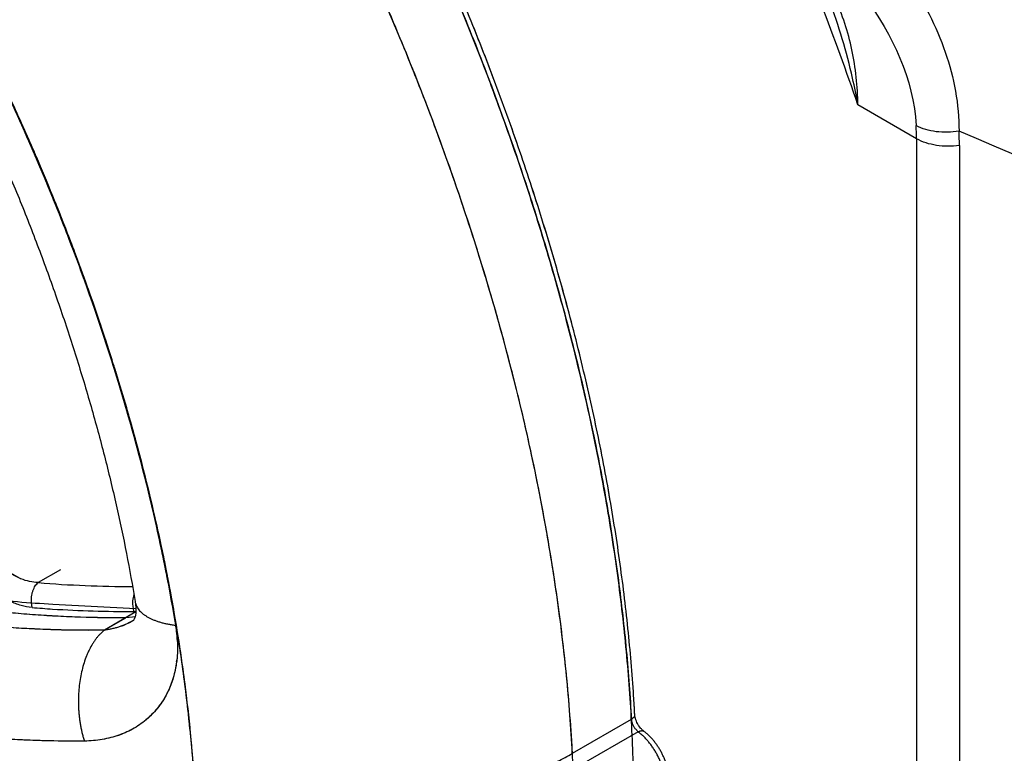
# Model space of a CAD drawing. Units: inches. Extents: x 0.4 to 16.6, y 0.6 to 10.4.
# Drawn here: x 12 to 12.3, y 8.5 to 8.7 of the extents above; entities that cross this region are included whole.
import ezdxf

# ---------------------------------------------------------------- set-up
doc = ezdxf.new("R2010")
doc.units = ezdxf.units.IN
doc.header["$LTSCALE"] = 0.935
doc.header["$MEASUREMENT"] = 0
doc.layers.get('0').update_dxf_attribs({"linetype": 'CONTINUOUS'})
doc.layers.add('AXIS', color=7, linetype='CONTINUOUS')

msp = doc.modelspace()

# ---------------------------------------------------------------- linework, layer by layer
at = {"color": 7, "linetype": 'CONTINUOUS'}
for p, q in [((12.2889433852, 8.6583847887), (12.2697266111, 8.6694792539)), ((12.2889433852, 8.6583847887), (12.2889433852, 7.9830947931)), ((12.3030352456, 8.6561531127), (12.3030352456, 7.9808632106)), ((12.0058943579, 8.6371616947), (12.0062865117, 8.6361872689)), ((12.0071052725, 8.6341398336), (12.0074475015, 8.6332787566)), ((12.0100800506, 8.6265624252), (12.0098186539, 8.6272396731)), ((12.0102633936, 8.62660538), (12.010012168, 8.6272562934)), ((12.0104729713, 8.6259234812), (12.0102224769, 8.6265743452)), ((12.0129286741, 8.6190321795), (12.0133575861, 8.6178786068)), ((12.0158889089, 8.6109442191), (12.0163541831, 8.6096451085)), ((12.0297263621, 8.5681585201), (12.0300304903, 8.5670972524)), ((12.0303914298, 8.5658290189), (12.0305893782, 8.5651293928)), ((12.0322586417, 8.5591292818), (12.0320920784, 8.5597402455)), ((12.032449742, 8.5591416436), (12.0322945566, 8.5597108615)), ((12.0325645431, 8.558538044), (12.0324099544, 8.5591070942)), ((12.0339690254, 8.5526940687), (12.0342764776, 8.551512329)), ((12.036076819, 8.5443978326), (12.0363477071, 8.5432965861)), ((11.9944355376, 8.5137755272), (11.9911270054, 8.5155932143)), ((12.0077307941, 8.5166623478), (12.0003487564, 8.5124003518)), ((12.0317447387, 8.5084521092), (12.0313955115, 8.5063676252)), ((11.998365363, 8.5042278012), (11.9981393727, 8.5057505871)), ((12.0052077676, 8.5053271897), (12.03246578, 8.5039401031)), ((12.032226357, 8.5061647016), (12.0322299873, 8.506142419)), ((12.0324272554, 8.5027559401), (12.0221075892, 8.4967979217)), ((12.0220619211, 8.4967847426), (12.0291482911, 8.5008760358)), ((12.0324207133, 8.5012103604), (12.0291561533, 8.5008425989)), ((12.0315057967, 8.4998385625), (12.0314601293, 8.4998121966)), ((12.0315290008, 8.4998519799), (12.0315057967, 8.4998385625)), ((12.0316554661, 8.4999364442), (12.0315115301, 8.4998416844)), ((12.0316963562, 8.4999719775), (12.0316554661, 8.4999364442)), ((12.0317291016, 8.5000088028), (12.0316706136, 8.4999430273)), ((12.0453722779, 8.4996194363), (12.0455457953, 8.4985766721)), ((12.0455457953, 8.4985766721), (12.0455653328, 8.4984584997)), ((12.0455771225, 8.4983870738), (12.0455933434, 8.4982863636)), ((12.0455933434, 8.4982863636), (12.0456105974, 8.4981776813)), ((12.0462840954, 8.495246711), (12.0462473823, 8.4954769682)), ((12.0462819098, 8.4949767176), (12.0462453367, 8.4952067206)), ((12.1759049091, 8.4562788251), (12.1952750081, 8.4674620902)), ((12.1975111921, 8.4633398198), (12.1781410932, 8.4521565546)), ((12.1965679793, 8.4642768903), (12.1975111921, 8.4633398198)), ((12.0153755368, 8.4602936425), (12.0152729317, 8.4602928263)), ((12.0155499351, 8.4602950941), (12.0154127389, 8.4602939453)), ((12.0155532558, 8.4602955395), (12.0154193821, 8.4602924296))]:
    msp.add_line(p, q, dxfattribs=at)
msp.add_lwpolyline([(12.0322272567, 8.5061576266), (12.0323598801, 8.5051699954), (12.0324394918, 8.5041286636), (12.0324513415, 8.5031951772), (12.0324062131, 8.5023722107), (12.0323163724, 8.5016728851), (12.0321978583, 8.5011115424), (12.0320622742, 8.500667393), (12.0319266788, 8.5003397785), (12.031811446, 8.5001271856), (12.0317291016, 8.5000088028)], dxfattribs=at)
for centre, radius, start, end in [((11.2773457031, 8.3274504144), 1.0496683255, 19.0167575097, 20.9357094235), ((11.2931883271, 8.3490959539), 0.7687343091, 23.3550613588, 26.7287377449), ((11.3032390354, 8.3536430433), 0.7576987053, 21.973881433, 25.3180068), ((12.2054429796, 8.6583913054), 0.0835004054, 359.9955285855, 2.9574696199), ((12.2098543599, 8.6561612888), 0.0931808861, 359.9949725958, 2.9125818531), ((11.3040377399, 8.3539051584), 0.7570035104, 23.3441026567, 23.4675394932), ((11.3056561991, 8.3546071822), 0.7551031859, 23.2241733233, 23.3461792647), ((11.3146437669, 8.3584009025), 0.74548423, 21.0836483295, 23.3498618095), ((11.3050974668, 8.3543737461), 0.7558946772, 23.220507597, 23.3440782056), ((11.317911793, 8.3597555109), 0.7418105426, 21.1359953598, 23.2320198603), ((11.3168021408, 8.3592879179), 0.7432006405, 21.1345875994, 23.2281179569), ((11.3190962233, 8.3601953449), 0.740541717, 21.7109581103, 21.8815651062), ((11.3259222213, 8.3628936794), 0.733201744, 20.4471022455, 21.6399708241), ((11.3464920846, 8.3705744059), 0.7112516113, 17.4897030375, 21.0947942819), ((11.3372016735, 8.3671260356), 0.721154401, 19.7608102377, 20.3473101329), ((11.364755106, 8.3767198197), 0.6919794415, 16.0605905352, 19.6703029525), ((11.3681199699, 8.3776364032), 0.6886395302, 17.4656305686, 17.6017253064), ((11.3710310413, 8.3785642185), 0.6854458972, 17.3357835689, 17.4691693114), ((11.3868418777, 8.38336044), 0.6690627983, 15.2288983692, 17.4792408544), ((11.3699705281, 8.3782386077), 0.6867418326, 17.3292555129, 17.4656088858), ((11.3892726191, 8.3841121737), 0.6663798293, 15.2811382669, 17.347779962), ((11.3872970704, 8.3835045761), 0.6686332419, 15.2797448867, 17.3407367638), ((11.3913380085, 8.3846397611), 0.6642430447, 15.829494865, 15.94323329), ((11.3998793021, 8.3870393654), 0.6553710842, 14.6411759123, 15.7677868354), ((11.4264779323, 8.394009312), 0.6278812566, 11.6105971538, 15.2469355694), ((11.4279102703, 8.3943206776), 0.6266050779, 11.6107708834, 15.2504048222), ((11.4282097353, 8.3943616805), 0.6262576243, 11.6126641321, 15.1979513874), ((11.4151268146, 8.3910498954), 0.6396049545, 13.8720300905, 14.5294387799), ((11.4356816703, 8.3960610084), 0.6184480601, 11.6359137263, 13.772815354), ((11.468341092, 8.4028884175), 0.5850827971, 9.5163338771, 11.6261250133), ((11.4590694368, 8.4009937301), 0.5945510273, 11.1246126157, 11.5834052834), ((11.4579712743, 8.4007571823), 0.5958179648, 11.2787309055, 11.5863386058), ((11.4594969931, 8.4010937687), 0.5943015989, 11.1187187508, 11.5840380148), ((11.4613917008, 8.4014395309), 0.5923301407, 11.1185842186, 11.2787119046), ((11.4637171807, 8.4019093481), 0.5898139526, 10.9688860204, 11.1244512095), ((11.4812847321, 8.4051987773), 0.5720855833, 9.0521279872, 11.1333558149), ((11.4639483498, 8.4019702099), 0.5897647803, 10.9579686684, 11.1185653364), ((12.0018336839, 8.5310839239), 0.0188232081, 246.8566319368, 247.7405659291), ((12.0307261699, 8.8808238552), 0.3696737282, 265.2864858064, 270.0932935803), ((11.4803693687, 8.4050415741), 0.5728700096, 9.3849079676, 10.9782382375), ((11.4822012665, 8.4053794925), 0.5711966175, 9.0754292623, 10.9702619454), ((12.0417402405, 8.5057616648), 0.0103624614, 176.6476313604, 178.2015157539), ((12.0374110838, 8.5069981844), 0.0052512924, 189.3789101912, 194.6781538374), ((12.0297793764, 8.8789787427), 0.3760652981, 265.2083019494, 266.2373265814), ((12.0296514407, 8.8767459227), 0.3738288959, 266.2344349874, 270.3266742512), ((12.0316918323, 8.5197213167), 0.0167984602, 270.3103744908, 272.8674971755), ((12.0502182789, 8.536598837), 0.038490352, 262.3478251724, 263.0738798066), ((12.0000600451, 8.4909739016), 0.046122706, 5.7823112151, 9.2509752107), ((12.0010138994, 8.4911287508), 0.0451502947, 2.7839515194, 8.8640713438), ((12.0014703711, 8.4911333005), 0.0447034997, 5.4015793815, 5.7611651166), ((12.0036559801, 8.4913126601), 0.0425024359, 2.2946553814, 2.7093142766), ((12.0100896148, 8.4910566012), 0.0360557516, 352.5113792066, 352.755343654), ((12.0099313526, 8.4910766968), 0.0362152846, 352.7553796671, 353.0478013623), ((12.0097054346, 8.4911041067), 0.0364428592, 353.0480167818, 353.4497427965), ((12.0165740253, 8.4892858563), 0.0293020718, 333.0947473475, 333.3425717805), ((12.0165278917, 8.4893090132), 0.0293536911, 333.3425768325, 333.6056413393), ((11.6464721982, 8.4397164039), 0.5506800825, 3.0477927632, 3.68903073), ((12.1952682732, 8.468937165), 0.0011071561, 350.4935538126, 3.020536799), ((12.0165965072, 8.4915660094), 0.0310744196, 289.3058258878, 289.5765194526)]:
    msp.add_arc(centre, radius, start, end, dxfattribs=at)
for points, knots in [([(12.1204184864, 9.430504569), (12.1561530498, 9.4098736759), (12.2267334855, 9.3603984367), (12.3238477965, 9.2695401964), (12.4133450341, 9.1621409041), (12.4918522365, 9.0422248982), (12.5564496207, 8.9142778289), (12.6047123655, 8.7830711232), (12.6348417401, 8.65353803), (12.6423990906, 8.5676754657), (12.6423990906, 8.5264126608)], [0, 0, 0, 0, 0.1141572422, 0.2373248619, 0.366974639, 0.499998918, 0.6330233476, 0.7626735642, 0.8858418764, 1, 1, 1, 1]), ([(12.6423990906, 8.5264126608), (12.6157798637, 8.5494531724), (12.5574465252, 8.5980900289), (12.462021532, 8.6735593421), (12.3532027419, 8.7559622003), (12.2326261476, 8.8437326059), (12.1028391465, 8.9346346661), (11.9680867893, 9.0252463979), (11.8350427776, 9.110611077), (11.746874628, 9.1639615783), (11.704398191, 9.1885140566)], [0, 0, 0, 0, 0.0918900986, 0.1981979484, 0.317523128, 0.4481377539, 0.5874408171, 0.7310798904, 0.8719442689, 1, 1, 1, 1]), ([(12.1759049092, 8.4562788249), (12.1756806803, 8.4604908886), (12.1751305592, 8.4689664676), (12.1740132015, 8.481740188), (12.1725994121, 8.4946487954), (12.1708905734, 8.5076799006), (12.1688880569, 8.5208212273), (12.1665932329, 8.5340605583), (12.1640073205, 8.5473861519), (12.161132988, 8.560787132), (12.1579728575, 8.5742532792), (12.1533633028, 8.592353771), (12.1482082587, 8.6104662816), (12.1425268244, 8.628564179), (12.137978592, 8.6422014141), (12.133162978, 8.6558407521), (12.1280838084, 8.6694712724), (12.1227449805, 8.6830819521), (12.1171502651, 8.6966616978), (12.1113040965, 8.710199554), (12.1052117191, 8.7236848157), (12.0988782405, 8.7371066681), (12.0923088037, 8.7504543061), (12.0855085666, 8.7637169455), (12.0784825174, 8.7768838463), (12.0712362288, 8.7899447924), (12.0637755064, 8.8028899246), (12.0561060437, 8.815709412), (12.0482335448, 8.8283934307), (12.040163784, 8.840932111), (12.0319027563, 8.8533149921), (12.0234581018, 8.865531567), (12.0177015144, 8.8735716069), (12.0147942868, 8.8775613421)], [0, 0, 0, 0, 0.0276920956, 0.055755035, 0.0841754514, 0.1129394409, 0.1420326447, 0.1714403237, 0.2011480259, 0.2311436681, 0.2614155383, 0.2919515791, 0.3537639277, 0.3850167119, 0.4164798788, 0.4481376365, 0.4799740051, 0.5119728584, 0.5441179539, 0.57639267, 0.6087799078, 0.6412624181, 0.6738228585, 0.7064438293, 0.739107974, 0.7717986803, 0.8044997823, 0.8371950999, 0.8698684631, 0.9025037449, 0.9350844112, 0.9675903912, 1, 1, 1, 1]), ([(12.0627630901, 8.8470768), (12.0675876983, 8.8396070752), (12.0770230534, 8.8245170064), (12.0905097249, 8.8014797799), (12.1011840472, 8.7819633865), (12.1093693452, 8.7661840243), (12.1172988292, 8.7503338294), (12.1248625193, 8.7343448178), (12.1320486204, 8.7182349942), (12.1389486062, 8.7021234856), (12.1470679968, 8.6819158601), (12.154532737, 8.6615613301), (12.1600797479, 8.6452655518), (12.1640137651, 8.6330823013), (12.1677295592, 8.6209137085), (12.1723728159, 8.6047768027), (12.1765898374, 8.5886449176), (12.1803663067, 8.5725371575), (12.1829596252, 8.5605543193), (12.1853229036, 8.5486307763), (12.187454132, 8.5367740528), (12.1893520965, 8.524992304), (12.191015957, 8.5132940926), (12.1924447388, 8.5016881221), (12.1936374956, 8.4901830787), (12.194593269, 8.4787877289), (12.1950747649, 8.4712235786), (12.1952750082, 8.4674620901)], [0, 0, 0, 0, 0.0656407121, 0.1313507218, 0.1970265424, 0.2298197912, 0.2625642765, 0.3278491761, 0.3603634723, 0.3927732596, 0.4572231391, 0.5210950526, 0.5527828707, 0.5842875928, 0.6155966344, 0.646698185, 0.708234892, 0.7386518802, 0.7688207201, 0.7987318114, 0.8283757006, 0.85774157, 0.8868177105, 0.9155926389, 0.944055164, 0.9721944361, 1, 1, 1, 1]), ([(12.1960112467, 8.4751478522), (12.1955342387, 8.4825493198), (12.1942714241, 8.4974903012), (12.191504053, 8.5200374401), (12.1878502049, 8.5429086154), (12.1833189418, 8.5660490911), (12.1779213697, 8.5894038952), (12.1716706182, 8.6129173127), (12.1645818214, 8.6365332198), (12.1566720941, 8.6601951657), (12.1479605081, 8.6838465359), (12.1384680422, 8.7074306887), (12.1282175371, 8.7308910993), (12.1172336381, 8.7541715077), (12.1055427629, 8.7772160389), (12.0931729685, 8.7999694424), (12.0801541177, 8.8223768522), (12.0710534713, 8.8370639874), (12.0664018184, 8.8443372641)], [0, 0, 0, 0, 0.0562949244, 0.1137751804, 0.1723836111, 0.2320545844, 0.2927159446, 0.3542895605, 0.4166919946, 0.4798351455, 0.5436268512, 0.6079714858, 0.6727705294, 0.7379231218, 0.8033266029, 0.8688770498, 0.9344698052, 1, 1, 1, 1]), ([(11.929436568, 8.7624061352), (11.9326933791, 8.7573897681), (11.9390903643, 8.7472703933), (11.9483199388, 8.7318600906), (11.9571779767, 8.7162288897), (11.965648304, 8.7004053393), (11.9737155854, 8.6844182604), (11.981365233, 8.6682968475), (11.98858346, 8.6520706072), (11.9953572962, 8.6357693255), (12.0016746171, 8.6194230313), (12.0075241697, 8.6030619597), (12.0128956024, 8.5867165183), (12.0177794944, 8.5704172458), (12.0221673906, 8.5541947944), (12.0260518391, 8.5380798221), (12.0294264013, 8.5221032399), (12.0313491133, 8.5114737312), (12.0322222061, 8.5061895263)], [0, 0, 0, 0, 0.064552582, 0.129198594, 0.1938580812, 0.2584505896, 0.3228960875, 0.3871148355, 0.451027718, 0.5145564173, 0.5776236428, 0.6401533455, 0.7020709449, 0.7633035677, 0.8237802584, 0.8834323273, 0.9421933471, 1, 1, 1, 1]), ([(12.2457888622, 8.749531731), (12.2537272467, 8.744467318), (12.2686151582, 8.7329742657), (12.2868844443, 8.7118218761), (12.2995448037, 8.6875714082), (12.3029595189, 8.6696602568), (12.3029148766, 8.6608959791)], [0, 0, 0, 0, 0.2579510472, 0.5116749997, 0.759906752, 1, 1, 1, 1]), ([(12.236546507, 8.7381517955), (12.2433516315, 8.733602365), (12.2562225018, 8.7235153712), (12.2773238522, 8.7003822055), (12.2880478256, 8.677857223), (12.2888321715, 8.6626994808)], [0, 0, 0, 0, 0.2606307317, 0.5167402881, 1, 1, 1, 1]), ([(12.2697266624, 8.6694792242), (12.269194266, 8.672415172), (12.2668438366, 8.684061671), (12.2634682716, 8.6955136062), (12.260279409, 8.7038203947)], [0, 0, 0, 0, 0.2511287473, 1, 1, 1, 1]), ([(12.2697266624, 8.6694792242), (12.2696079766, 8.6755621865), (12.2684049026, 8.6876152715), (12.2646101587, 8.6991674202), (12.2620878389, 8.7045559212)], [0, 0, 0, 0, 0.5055882386, 1, 1, 1, 1]), ([(11.9991159758, 8.6538984899), (11.9976264668, 8.6573497838), (11.9938303175, 8.665968593), (11.9874906852, 8.6796692409), (11.9825038297, 8.6898507248), (11.9799507719, 8.6949220216)], [0, 0, 0, 0, 0.2490211509, 0.6238719264, 1, 1, 1, 1]), ([(11.9984263375, 8.655366251), (11.9970086846, 8.6586316907), (11.9933998419, 8.6667865216), (11.9873877237, 8.6797536839), (11.9826706568, 8.6893946606), (11.9802586505, 8.6941977579)], [0, 0, 0, 0, 0.249081631, 0.6239376061, 1, 1, 1, 1]), ([(12.302914858, 8.6608965228), (12.3004371248, 8.6604443094), (12.2955758214, 8.6602953618), (12.2908246992, 8.6615964005), (12.2888321712, 8.6626994806)], [0, 0, 0, 0, 0.5251424263, 1, 1, 1, 1]), ([(12.6423990906, 8.5264126608), (12.5904840293, 8.5444134452), (12.4765860101, 8.5875144125), (12.3642180594, 8.6343871549), (12.302914877, 8.6608960195)], [0, 0, 0, 0, 0.4513623331, 1, 1, 1, 1]), ([(12.3030352456, 8.6561531127), (12.3005428849, 8.6557857201), (12.2956594125, 8.6558039056), (12.2909330394, 8.6572359937), (12.2889433852, 8.6583846951)], [0, 0, 0, 0, 0.5230292621, 1, 1, 1, 1]), ([(12.0250516901, 8.5843526919), (12.0239411548, 8.5878822558), (12.0210812721, 8.5967219246), (12.0162052001, 8.6108284785), (12.0122894472, 8.6213485223), (12.0102633936, 8.62660538)], [0, 0, 0, 0, 0.2479307123, 0.6225054674, 1, 1, 1, 1]), ([(12.0245184732, 8.5858800285), (12.0234573225, 8.589224859), (12.0207295455, 8.5976007307), (12.0160957225, 8.6109684917), (12.0123880716, 8.6209403622), (12.0104729713, 8.6259234812)], [0, 0, 0, 0, 0.2480479864, 0.622642681, 1, 1, 1, 1]), ([(12.0291111605, 8.5008414018), (12.0241735186, 8.500797001), (12.0167577075, 8.5008866044), (12.0068725084, 8.5013052095), (11.9994461743, 8.5017668493), (11.9920170427, 8.5023734053), (11.9845871669, 8.503126213), (11.9771581823, 8.5040264548), (11.9672446196, 8.5054267725), (11.9548611371, 8.5075528313), (11.9400540455, 8.5106968059), (11.9252980446, 8.5144355603), (11.9106104517, 8.5187688932), (11.896008077, 8.5236945335), (11.8815082447, 8.5292093751), (11.8695457556, 8.5342840397), (11.8600451752, 8.5386318952), (11.8529432988, 8.5420430283), (11.8458800582, 8.5455977594), (11.8388576923, 8.5492953708), (11.8330468753, 8.5524919037), (11.8284207633, 8.5551192193), (11.8249595113, 8.5571267749), (11.8215102362, 8.5591696396), (11.8180731615, 8.5612474041), (11.8146483096, 8.5633592108), (11.8118055737, 8.5651459045), (11.8095380875, 8.5665928798), (11.8078400378, 8.567687892), (11.8061454804, 8.5687924675), (11.8044547499, 8.5699069429), (11.8027675059, 8.5710302012), (11.8005217236, 8.5725379544), (11.7988424854, 8.5736772922), (11.7977243202, 8.574439191)], [0, 0, 0, 0, 0.0600636308, 0.090178392, 0.1203457531, 0.1505651705, 0.1808410876, 0.2111793017, 0.2415858587, 0.3026196353, 0.3639719897, 0.4256682497, 0.4877357276, 0.5501984007, 0.6130777242, 0.6763929231, 0.7082205755, 0.7401630903, 0.7722221236, 0.8043991889, 0.8366953417, 0.852888553, 0.8691121388, 0.8853664434, 0.9016511943, 0.9179654111, 0.934308676, 0.9424921726, 0.9506843551, 0.9588858404, 0.9670969695, 0.975316243, 0.9835413996, 1, 1, 1, 1]), ([(12.0291123438, 8.5008757191), (12.0241673439, 8.5008324458), (12.0142604488, 8.500939748), (11.999398285, 8.5016929276), (11.987020512, 8.5028253299), (11.9771272209, 8.5040288983), (11.9672160524, 8.5054329731), (11.9573232626, 8.507131602), (11.9474614978, 8.509124025), (11.9375874087, 8.511321011), (11.9252747771, 8.5144420207), (11.9105892822, 8.5187756786), (11.8959888684, 8.5237014069), (11.8814909762, 8.529216366), (11.867112858, 8.5353164724), (11.8528720891, 8.5419967398), (11.841155108, 8.5480312984), (11.8330363132, 8.5524977914), (11.8284108279, 8.5551249823), (11.8249500956, 8.5571323628), (11.8215013505, 8.5591748948), (11.8180647136, 8.5612523371), (11.8146400996, 8.5633641871), (11.8112275555, 8.5655097782), (11.8078285693, 8.5676901433), (11.8044450616, 8.5699066296), (11.8010781688, 8.5721596675), (11.7988464204, 8.573684407), (11.7977333521, 8.5744526668)], [0, 0, 0, 0, 0.0601534767, 0.1204779237, 0.1809701644, 0.2113010183, 0.2417008392, 0.302727518, 0.3333613448, 0.3640772947, 0.4257665297, 0.4878270744, 0.5502828649, 0.6131551829, 0.6764632915, 0.7402235449, 0.8044495238, 0.8367421653, 0.8529337946, 0.869155474, 0.8854071379, 0.901689203, 0.9180025473, 0.9343475311, 0.9507218969, 0.9671227183, 0.9835486413, 1, 1, 1, 1]), ([(12.0220417287, 8.4967535976), (12.0173714729, 8.4966853211), (12.0103586528, 8.4967217244), (12.0010101912, 8.4970371349), (11.993990528, 8.4974055411), (11.9869688495, 8.4979036896), (11.9799462216, 8.4985298508), (11.9729239902, 8.4992856118), (11.9659036294, 8.5001725018), (11.9588867539, 8.5011913151), (11.9495279206, 8.5027275552), (11.9378451164, 8.5049804828), (11.9238840602, 8.508208114), (11.9099792238, 8.5119632094), (11.8961450285, 8.5162451281), (11.8823957537, 8.5210519178), (11.8687460565, 8.5263809272), (11.8574841476, 8.531246481), (11.8485397753, 8.5353947979), (11.8418545599, 8.5386392292), (11.8352051639, 8.5420108179), (11.8285933026, 8.5455088871), (11.82202119, 8.5491336866), (11.8165841473, 8.5522573318), (11.8122556889, 8.5548171598), (11.80901736, 8.5567684256), (11.8057897616, 8.5587493985), (11.8036477834, 8.5600897954), (11.8025789129, 8.5607654465)], [0, 0, 0, 0, 0.0604423124, 0.090721142, 0.1210388937, 0.1514001393, 0.181809282, 0.2122713114, 0.2427915457, 0.273373788, 0.3040204472, 0.3655153453, 0.4273034545, 0.489409591, 0.5518564065, 0.6146642593, 0.6778520092, 0.7414363647, 0.7733833534, 0.8054347684, 0.8375915528, 0.8698550366, 0.9022278812, 0.9347116919, 0.950994056, 0.9673021996, 0.9836364819, 1, 1, 1, 1]), ([(12.0220619208, 8.4967847426), (12.0173647063, 8.4967240743), (12.0079760765, 8.496776667), (11.9939135579, 8.4973780418), (11.9822288473, 8.4983125898), (11.9729059357, 8.4993184528), (11.9659220481, 8.5002020968), (11.9589477004, 8.5012145149), (11.9496522654, 8.5027377215), (11.9380490175, 8.5049681106), (11.9241748948, 8.5081655511), (11.9126638293, 8.5112644968), (11.90347659, 8.5140070346), (11.8942613756, 8.5169397826), (11.8850847349, 8.5201364891), (11.8759563666, 8.5235948146), (11.8691109343, 8.5263301447), (11.8622916195, 8.5291973529), (11.8532385341, 8.5331948693), (11.8420185409, 8.5385108299), (11.8287294115, 8.5453850886), (11.815598914, 8.5527659332), (11.8069886448, 8.5580035086), (11.8027126088, 8.5607048362)], [0, 0, 0, 0, 0.0608272449, 0.1215379224, 0.1822170419, 0.2125723766, 0.2429512552, 0.2733640074, 0.3038214299, 0.3649135011, 0.4263223913, 0.4881413154, 0.5192350567, 0.5504654194, 0.6133567134, 0.6450301051, 0.6768578582, 0.7088042196, 0.7408127004, 0.8049962007, 0.8695325502, 0.9345083638, 1, 1, 1, 1]), ([(11.8236347358, 8.5607025698), (11.8254217223, 8.5596645675), (11.8290059287, 8.5576166601), (11.8344187028, 8.5546259459), (11.8398594873, 8.5517198124), (11.8471403421, 8.5479628919), (11.8563064243, 8.5434790275), (11.8674146869, 8.5384359575), (11.8786100168, 8.5337394523), (11.8898840856, 8.5293914441), (11.901228703, 8.5253935236), (11.9126357353, 8.5217469757), (11.9240971112, 8.5184527913), (11.9356048983, 8.5155117104), (11.9471512361, 8.512923809), (11.9587283598, 8.5106886326), (11.9703286595, 8.5088062039), (11.9819448773, 8.5072773898), (11.9935697576, 8.5061006943), (12.0013295178, 8.5055468542), (12.0052077676, 8.5053271897)], [0, 0, 0, 0, 0.0323593704, 0.0646353396, 0.0968291926, 0.128941323, 0.1929210325, 0.2565838528, 0.3199387675, 0.3829953174, 0.4457643698, 0.5082579164, 0.5704885097, 0.6324693753, 0.6942157675, 0.7557437395, 0.8170688327, 0.8782063894, 0.9391755352, 1, 1, 1, 1]), ([(12.0153754332, 8.4602914935), (12.010118831, 8.4602457666), (12.0022236111, 8.4603465481), (11.9916994367, 8.4608020765), (11.9837924681, 8.4613014704), (11.9758824322, 8.4619551578), (11.967971594, 8.462764555), (11.9600616979, 8.4637307025), (11.9495063444, 8.4652312679), (11.9389713473, 8.4670486948), (11.9284698204, 8.4691801514), (11.9179542943, 8.4715299874), (11.9074793368, 8.4741954678), (11.8970574485, 8.4771708527), (11.8866301327, 8.4803656785), (11.8762631383, 8.4838716176), (11.86596893, 8.4876840741), (11.8582643452, 8.4907047048), (11.8505914004, 8.4938807361), (11.8429522223, 8.4972110897), (11.8353492601, 8.5006956658), (11.8290516115, 8.5037256565), (11.8240343632, 8.5062270083), (11.8190220408, 8.5087844534), (11.8140359187, 8.5114152636), (11.8090764248, 8.5141162789), (11.8053648559, 8.5161795542), (11.8016644323, 8.5182776979), (11.7979759894, 8.5204126372), (11.7943004743, 8.5225871941), (11.7906386405, 8.5248040947), (11.7876012827, 8.5266876623), (11.7851795189, 8.5282182214), (11.7827599792, 8.5297652416), (11.779745474, 8.5317221815), (11.7761423078, 8.534096461), (11.7725500936, 8.5364866554), (11.7701592192, 8.5380848636), (11.7689644089, 8.5388833612)], [0, 0, 0, 0, 0.0600304851, 0.090132882, 0.120289229, 0.1504983314, 0.1807645907, 0.2110935988, 0.2414911608, 0.3025083236, 0.3331383293, 0.3638531651, 0.4255464786, 0.4565331882, 0.4876158862, 0.5500795991, 0.5814701573, 0.6129687825, 0.6445770056, 0.6762962895, 0.7081290625, 0.7400787354, 0.7560986983, 0.7721487868, 0.8043367728, 0.8204736712, 0.8366380805, 0.8528295252, 0.8690504268, 0.8853048903, 0.9015973215, 0.9179324319, 0.9261173987, 0.9343129443, 0.9507274807, 0.9671589148, 0.9835892577, 1, 1, 1, 1]), ([(12.0152729317, 8.4602928263), (12.0108179896, 8.4602579985), (12.0041288955, 8.4603247979), (11.9952108229, 8.4606438479), (11.9885121487, 8.4609970512), (11.9818101838, 8.4614621546), (11.9728642995, 8.4622310657), (11.963923227, 8.4632240544), (11.9549949986, 8.4644425486), (11.9460526319, 8.4658160108), (11.9348832176, 8.4678197673), (11.9215216309, 8.4706774194), (11.9081978635, 8.4739900841), (11.8949230275, 8.4777576634), (11.8817080692, 8.4819790213), (11.8685640314, 8.4866522962), (11.8555020927, 8.491775301), (11.8425335143, 8.4973453046), (11.829669538, 8.5033590062), (11.816921654, 8.509812476), (11.8085343502, 8.5143908024), (11.8043638437, 8.5167506966)], [0, 0, 0, 0, 0.0605200619, 0.0908481556, 0.1212214033, 0.1516400664, 0.1821057457, 0.2431907938, 0.2738199881, 0.304511135, 0.36608787, 0.4279422971, 0.4900935276, 0.5525612091, 0.6153632325, 0.6785156824, 0.7420335585, 0.8059302641, 0.8702172537, 0.9349044928, 1, 1, 1, 1]), ([(11.9947004706, 8.5136646363), (11.9943907923, 8.5137880902), (11.9931466612, 8.514328138), (11.9919658029, 8.5150110082), (11.9911221493, 8.5155886443)], [0, 0, 0, 0, 0.2458847379, 1, 1, 1, 1]), ([(12.0003487564, 8.5124003518), (11.9994041943, 8.5124337815), (11.9974726413, 8.5126982513), (11.9956191476, 8.5132914893), (11.9947004706, 8.5136646363)], [0, 0, 0, 0, 0.4880173819, 1, 1, 1, 1]), ([(12.0003487618, 8.5124003513), (11.9994050752, 8.5124338682), (11.9974741815, 8.5126946797), (11.9956210567, 8.513287871), (11.9947034337, 8.5136634561)], [0, 0, 0, 0, 0.4878007478, 1, 1, 1, 1]), ([(11.9981393727, 8.5057505871), (11.9980958486, 8.5064147354), (11.9981326777, 8.507430408), (11.9983626302, 8.5087537908), (11.9986322044, 8.509708195), (11.9989815108, 8.5105736971), (11.9993922553, 8.5113202005), (11.9998437919, 8.5119282806), (12.0001794328, 8.5122617125), (12.0003487618, 8.5124003513)], [0, 0, 0, 0, 0.2761294007, 0.4183529559, 0.5567154152, 0.6867323262, 0.8047761344, 0.9092068621, 1, 1, 1, 1]), ([(11.998365343, 8.5042278028), (11.9971485535, 8.5043297928), (11.9946544778, 8.5048032418), (11.9922888794, 8.5057112341), (11.9911149592, 8.5062694249)], [0, 0, 0, 0, 0.4843678555, 1, 1, 1, 1]), ([(12.0313828838, 8.5060868836), (12.031365166, 8.505523364), (12.0314167956, 8.5044529464), (12.0316363799, 8.5034039508), (12.0317828428, 8.502923103)], [0, 0, 0, 0, 0.5286645929, 1, 1, 1, 1]), ([(12.0323311703, 8.505667564), (12.0323891257, 8.505446189), (12.0325356716, 8.5050056761), (12.0328406618, 8.5043688326), (12.0332310683, 8.5037531821), (12.0337051836, 8.503160907), (12.0342611617, 8.5025938023), (12.0348969871, 8.5020536001), (12.035610459, 8.5015419223), (12.0363991676, 8.5010603095), (12.0372604967, 8.5006102448), (12.0381916002, 8.5001931357), (12.0391893974, 8.4998102854), (12.0402505919, 8.4994629132), (12.0413716574, 8.4991521381), (12.042548887, 8.4988789331), (12.043778366, 8.4986441762), (12.0446172663, 8.4985157642), (12.045044417, 8.4984578058)], [0, 0, 0, 0, 0.0446224068, 0.0902369425, 0.1373653814, 0.1864620733, 0.2379045303, 0.2919923824, 0.3489507491, 0.4089367019, 0.4720475461, 0.5383279135, 0.6077760829, 0.6803515923, 0.7559796444, 0.834552178, 0.91594337, 1, 1, 1, 1]), ([(12.0314620266, 8.4998131874), (12.030766846, 8.4994142459), (12.0296824031, 8.498870824), (12.0281804485, 8.4982594604), (12.0270142291, 8.4978527919), (12.0258186536, 8.4975011766), (12.0245939765, 8.4972037224), (12.0233396902, 8.4969611624), (12.0224908181, 8.4968374532), (12.0220619212, 8.4967847427)], [0, 0, 0, 0, 0.2419232701, 0.3651809076, 0.489323613, 0.6145370411, 0.7411837469, 0.8695713933, 1, 1, 1, 1]), ([(12.0314681047, 8.4997982182), (12.0307643487, 8.4993930973), (12.0296689176, 8.4988447033), (12.0281534273, 8.4982354193), (12.0265931806, 8.4977003942), (12.0245817456, 8.4971744037), (12.0229374801, 8.4969006906), (12.0221071989, 8.4967976961)], [0, 0, 0, 0, 0.2462636909, 0.3704826962, 0.4952042153, 0.7462718519, 1, 1, 1, 1]), ([(12.0220417287, 8.4967535976), (12.021566494, 8.4963663084), (12.0208821082, 8.4957264298), (12.0200368245, 8.4947860504), (12.0194157081, 8.494012987), (12.0188187787, 8.4931850095), (12.0180468794, 8.4919947933), (12.0173417547, 8.4907181917), (12.0167022247, 8.4893686295), (12.0160897736, 8.4879299052), (12.0154092636, 8.4860332524), (12.014738174, 8.4836451217), (12.0142109829, 8.4811458877), (12.0138330961, 8.4785615241), (12.0136083513, 8.4759187733), (12.0135390432, 8.4732451235), (12.0136114212, 8.471011721), (12.0137476444, 8.4692329537), (12.0138883375, 8.4679099228), (12.0140672674, 8.4666000039), (12.0142843922, 8.4653067073), (12.0145381865, 8.4640333258), (12.0147799272, 8.4629878706), (12.0149925023, 8.4621644851), (12.0152164276, 8.461356226), (12.0153996634, 8.4607566798), (12.0155284657, 8.46036085)], [0, 0, 0, 0, 0.047383543, 0.0721693147, 0.0977017597, 0.1239883021, 0.1510276437, 0.2073108109, 0.2365318785, 0.2664337421, 0.3281364651, 0.392121172, 0.4580193871, 0.5254168698, 0.5938654112, 0.6628938982, 0.7320187878, 0.7664691438, 0.8007617063, 0.8348372212, 0.8686380942, 0.902103941, 0.9351785068, 0.951558326, 0.9678272093, 1, 1, 1, 1]), ([(12.0220417287, 8.4967535976), (12.0220464422, 8.4967574173), (12.0220672987, 8.4967735108), (12.0220896373, 8.4967876155), (12.0221072193, 8.4967976992)], [0, 0, 0, 0, 0.2303693436, 1, 1, 1, 1]), ([(12.045975359, 8.4953414983), (12.0461060227, 8.4939595652), (12.0462047375, 8.4918905081), (12.0461264368, 8.489155413), (12.0459638595, 8.4871561616), (12.0456958915, 8.4852001603), (12.0452035589, 8.4826758699), (12.0443370767, 8.4796433906), (12.0431281663, 8.4767735308), (12.0419711901, 8.474622465), (12.041016536, 8.4730891256), (12.0399735681, 8.4716302701), (12.0388452877, 8.4702485854), (12.0376348283, 8.4689469197), (12.03677473, 8.4681339872), (12.0363325317, 8.4677422496)], [0, 0, 0, 0, 0.1371571139, 0.2042416046, 0.2702768192, 0.3352537954, 0.3992129356, 0.5242890778, 0.6461316806, 0.7060775278, 0.7654903683, 0.8244803854, 0.8831566199, 0.9416272672, 1, 1, 1, 1]), ([(12.0461243347, 8.4930143976), (12.046165345, 8.4919907927), (12.0461730272, 8.4899634356), (12.0460245733, 8.4879412016), (12.0459104013, 8.486946899)], [0, 0, 0, 0, 0.505823917, 1, 1, 1, 1]), ([(12.0526300522, 8.4179939399), (12.0526297829, 8.4210854717), (12.0525615074, 8.4273080813), (12.0522609157, 8.4366955642), (12.0517619369, 8.4461897443), (12.051065021, 8.4557834734), (12.050170616, 8.4654696729), (12.049079175, 8.475241258), (12.0477911164, 8.4850911836), (12.0468063785, 8.4916739641), (12.0462819098, 8.4949767176)], [0, 0, 0, 0, 0.1199474751, 0.2414220742, 0.3643842155, 0.4887923175, 0.6146030538, 0.7417715864, 0.8702517883, 1, 1, 1, 1]), ([(12.0526688581, 8.4179984815), (12.0526688581, 8.4211003334), (12.0526006553, 8.4273438593), (12.0522988224, 8.4367630798), (12.0517972553, 8.4462897025), (12.0510964087, 8.455916506), (12.0501967347, 8.4656363394), (12.0490986923, 8.4754420452), (12.0478026993, 8.4853265107), (12.046811838, 8.4919323652), (12.0462840954, 8.495246711)], [0, 0, 0, 0, 0.119931668, 0.2413955503, 0.3643517955, 0.4887585335, 0.6145721322, 0.7417474352, 0.8702379898, 1, 1, 1, 1]), ([(12.0458378385, 8.4863574809), (12.0457194611, 8.4854569431), (12.0454175048, 8.4836824788), (12.0447586893, 8.4810917598), (12.0439043746, 8.478612296), (12.0432028559, 8.4770280957), (12.0428216229, 8.4762599183)], [0, 0, 0, 0, 0.2574609721, 0.5096023513, 0.7569131641, 1, 1, 1, 1]), ([(12.0426851343, 8.4759884356), (12.0422850505, 8.4752028267), (12.0414182657, 8.473675713), (12.0399183875, 8.4715258943), (12.0382362878, 8.4695421008), (12.0369985859, 8.4683350775), (12.0363542961, 8.4677636162)], [0, 0, 0, 0, 0.2534231085, 0.5039191404, 0.7524438032, 1, 1, 1, 1]), ([(12.0363325317, 8.4677422496), (12.0356574855, 8.4671442351), (12.0342442371, 8.4660114008), (12.0319609108, 8.4645226249), (12.0295230183, 8.463250658), (12.0269424742, 8.4622044277), (12.0242330653, 8.4613928781), (12.0214159573, 8.4608055665), (12.0185114465, 8.4604321816), (12.0165451071, 8.4603200227), (12.0155532558, 8.4602955395)], [0, 0, 0, 0, 0.1200212951, 0.2405920016, 0.3622200522, 0.48540475, 0.6106143126, 0.7381183838, 0.8679588007, 1, 1, 1, 1]), ([(12.0362873553, 8.4677044373), (12.0356192092, 8.4671157059), (12.0342210849, 8.4660002602), (12.0319638122, 8.4645336335), (12.0295555702, 8.4632790952), (12.0278696974, 8.4625941237), (12.0270084724, 8.4622878514)], [0, 0, 0, 0, 0.2472333961, 0.4956298772, 0.7462300624, 1, 1, 1, 1]), ([(12.1963602248, 8.4687543087), (12.1963502942, 8.4686946283), (12.1963202659, 8.4685742433), (12.196247174, 8.4683983907), (12.196145953, 8.4682259344), (12.1960183349, 8.4680580117), (12.1958657753, 8.4678958549), (12.1956254267, 8.4676841198), (12.1954203325, 8.4675459927), (12.1952750081, 8.4674620902)], [0, 0, 0, 0, 0.1043322133, 0.2129687554, 0.3273376756, 0.4482117294, 0.5759468797, 0.7106233093, 1, 1, 1, 1]), ([(12.1952750081, 8.4674620902), (12.1952819546, 8.4673316031), (12.1953101623, 8.4670641771), (12.1953891302, 8.4666595412), (12.1955045895, 8.4662462659), (12.1956553117, 8.4658313281), (12.195839449, 8.4654212362), (12.1960538622, 8.465021588), (12.196295662, 8.4646378484), (12.1964745942, 8.4643945298), (12.1965679793, 8.4642768903)], [0, 0, 0, 0, 0.1123871205, 0.2308712143, 0.3542067115, 0.4810668215, 0.6102083932, 0.740505931, 0.8708178894, 1, 1, 1, 1]), ([(12.1993665376, 8.4635398959), (12.1992765412, 8.4636081242), (12.1990933286, 8.4637569834), (12.1988226024, 8.4640050824), (12.1985489364, 8.4642856573), (12.1981815071, 8.4647049485), (12.1977478942, 8.4652848711), (12.1972911214, 8.4660371173), (12.1969717662, 8.4666978572), (12.1967616482, 8.4672313543), (12.1966310896, 8.4676203371), (12.196526846, 8.4679964888), (12.1964492574, 8.4683534088), (12.1963978294, 8.4686840962), (12.1963786783, 8.46889559), (12.1963733609, 8.4689954771)], [0, 0, 0, 0, 0.0530697738, 0.1108443338, 0.1724690902, 0.2371492909, 0.3727200376, 0.5121126349, 0.6501145263, 0.7169691762, 0.7814559632, 0.842831615, 0.9002989663, 0.9529954274, 1, 1, 1, 1]), ([(12.2064771944, 8.4460632818), (12.2064771944, 8.4464311118), (12.2064473771, 8.4471831598), (12.2063216583, 8.4483272301), (12.2061151448, 8.4495030279), (12.2058290382, 8.4507000246), (12.2054645155, 8.4519078577), (12.2050254599, 8.4531171034), (12.2045156667, 8.4543186567), (12.2039389257, 8.4555034233), (12.2032990821, 8.4566622133), (12.2026014662, 8.4577865515), (12.2018513897, 8.4588679791), (12.2010542009, 8.459897982), (12.2002155596, 8.4608677076), (12.199343495, 8.4617697622), (12.1984462211, 8.4625965128), (12.197824657, 8.4631021746), (12.197511192, 8.4633398197)], [0, 0, 0, 0, 0.0549730983, 0.1123622141, 0.1718942324, 0.233270943, 0.2961870948, 0.3603476064, 0.4254464629, 0.4911678924, 0.5571918675, 0.6231910859, 0.6888352133, 0.7537983494, 0.8177550877, 0.8803467914, 0.9412107365, 1, 1, 1, 1]), ([(12.1975111936, 8.46333982), (12.1976016037, 8.463392018), (12.1977808214, 8.4634865015), (12.1980516506, 8.4636003968), (12.1983130431, 8.4636810592), (12.1985616915, 8.4637272943), (12.1987946134, 8.4637376984), (12.1990089689, 8.463710678), (12.1992019949, 8.4636467115), (12.1993156368, 8.4635791832), (12.1993668736, 8.4635403392)], [0, 0, 0, 0, 0.1590027752, 0.3081588927, 0.4468728497, 0.5748600112, 0.6923499185, 0.8005837071, 0.9020718746, 1, 1, 1, 1]), ([(12.2075755336, 8.4475941847), (12.2075755336, 8.4483180003), (12.2074927375, 8.4494165088), (12.2072414881, 8.4508727631), (12.2069796044, 8.4519830247), (12.2066486779, 8.4530939229), (12.2062513423, 8.4541995292), (12.2057904792, 8.455293428), (12.2052692585, 8.4563690484), (12.20469114, 8.4574197175), (12.2040598424, 8.458438792), (12.2033792965, 8.4594197605), (12.2026535718, 8.4603563563), (12.2018867893, 8.4612425792), (12.2010829914, 8.4620729026), (12.200246122, 8.4628419507), (12.1996627737, 8.4633153116), (12.1993665372, 8.4635398954)], [0, 0, 0, 0, 0.1173038038, 0.1777899476, 0.2394121059, 0.3020500601, 0.3655479718, 0.4297142789, 0.4943318485, 0.559166796, 0.6239771518, 0.6885217448, 0.75256906, 0.8159078403, 0.8783484326, 0.9397539274, 1, 1, 1, 1]), ([(12.0268700322, 8.4622389871), (12.0259878353, 8.4619299439), (12.0241789101, 8.461386343), (12.0213821657, 8.4607963927), (12.018494726, 8.4604218221), (12.01653807, 8.4603147297), (12.0155499351, 8.4602950941)], [0, 0, 0, 0, 0.2431979754, 0.4906899887, 0.7428650773, 1, 1, 1, 1]), ([(12.1658331152, 8.4512673452), (12.167579952, 8.4520183652), (12.1709900164, 8.4535869667), (12.1743026865, 8.4553537869), (12.1759049094, 8.4562788252)], [0, 0, 0, 0, 0.5068444195, 1, 1, 1, 1])]:
    msp.add_open_spline(points, degree=3, knots=knots, dxfattribs=at)
for points in [[(12.0322222061, 8.5061895263), (12.0322235839, 8.5061811858), (12.0322249618, 8.5061728453), (12.0322263397, 8.5061645049)], [(12.0322263397, 8.5061645049), (12.0322275555, 8.5061571429), (12.0322287714, 8.506149781), (12.0322299873, 8.506142419)], [(12.0291561533, 8.5008425989), (12.0291411557, 8.5008421999), (12.0291261581, 8.5008418008), (12.0291111605, 8.5008414018)], [(12.0291482909, 8.5008760353), (12.0291363085, 8.5008759299), (12.0291243262, 8.5008758245), (12.0291123438, 8.5008757191)], [(12.0314852933, 8.4998265589), (12.0314775377, 8.4998221017), (12.0314697822, 8.4998176446), (12.0314620266, 8.4998131874)], [(12.0315075876, 8.4998394084), (12.0315001562, 8.4998351252), (12.0314927247, 8.4998308421), (12.0314852933, 8.4998265589)], [(12.045044417, 8.4984578058), (12.0450605925, 8.4984556216), (12.0450767681, 8.4984534375), (12.0450929437, 8.4984512533)], [(12.0455653328, 8.4984584997), (12.0455669455, 8.4984487371), (12.0455685582, 8.4984389745), (12.0455701709, 8.498429212)], [(12.0455701709, 8.498429212), (12.045572364, 8.4984159311), (12.045574557, 8.4984026503), (12.0455767501, 8.4983893694)], [(12.0455760012, 8.4984305922), (12.0455745336, 8.4984394766), (12.0455730659, 8.498448361), (12.0455715982, 8.4984572455)], [(12.0455760012, 8.4984305922), (12.0455782882, 8.498416581), (12.0455805751, 8.4984025698), (12.0455828621, 8.4983885586)], [(12.0455767501, 8.4983893694), (12.0455768742, 8.4983886042), (12.0455769983, 8.498387839), (12.0455771225, 8.4983870738)], [(12.0456105974, 8.4981776813), (12.0456153816, 8.49814712), (12.0456201658, 8.4981165586), (12.04562495, 8.4980859973)], [(12.042704325, 8.4760261863), (12.0426979281, 8.4760136028), (12.0426915312, 8.4760010192), (12.0426851343, 8.4759884356)], [(12.0363246465, 8.4677373565), (12.0363122161, 8.4677263834), (12.0362997857, 8.4677154104), (12.0362873553, 8.4677044373)], [(12.0363386234, 8.4677497258), (12.0363339644, 8.4677456027), (12.0363293055, 8.4677414796), (12.0363246465, 8.4677373565)], [(12.0363542961, 8.4677636162), (12.0363490718, 8.4677589861), (12.0363438476, 8.467754356), (12.0363386234, 8.4677497258)], [(12.0154193821, 8.4602924296), (12.0154047324, 8.4602921176), (12.0153900828, 8.4602918055), (12.0153754332, 8.4602914935)], [(12.0153955729, 8.4602938051), (12.0153888942, 8.4602937509), (12.0153822155, 8.4602936967), (12.0153755368, 8.4602936425)], [(12.0154127389, 8.4602939453), (12.0154070169, 8.4602938986), (12.0154012949, 8.4602938518), (12.0153955729, 8.4602938051)], [(12.0155284657, 8.46036085), (12.0155309077, 8.4603533541), (12.0155333497, 8.4603458582), (12.0155357916, 8.4603383623)], [(12.0155357916, 8.4603383623), (12.0155378682, 8.4603320017), (12.0155399448, 8.4603256411), (12.0155420213, 8.4603192805)], [(12.0155420213, 8.4603192805), (12.0155446593, 8.4603112184), (12.0155472972, 8.4603031562), (12.0155499351, 8.4602950941)]]:
    msp.add_open_spline(points, degree=3, dxfattribs=at)
at = {"layer": 'AXIS', "color": 7, "linetype": 'CONTINUOUS'}
for p, q in [((12.0354470779, 8.5477187516), (12.0353531464, 8.5480901554)), ((12.0480477912, 8.4833339955), (12.0479597504, 8.483974613))]:
    msp.add_line(p, q, dxfattribs=at)
for centre, radius, start, end in [((11.4384957977, 8.3967106905), 0.6157550369, 11.6296039882, 14.1960458125), ((11.4747510145, 8.4040444658), 0.5787198559, 9.3886171272, 11.6420541653), ((11.4748647699, 8.4040950321), 0.5786441182, 9.385520596, 11.6393724244), ((11.5029614036, 8.4087160608), 0.5501700171, 7.862223307, 9.3847109336), ((11.646429425, 8.4397143757), 0.5507228806, 3.0440545451, 3.6889578155)]:
    msp.add_arc(centre, radius, start, end, dxfattribs=at)
for points, knots in [([(12.176652829, 8.4272152766), (12.1766642961, 8.4315828994), (12.1765712475, 8.4403833607), (12.1760926645, 8.4536712767), (12.1752744788, 8.4671326374), (12.1741174403, 8.4807550916), (12.1726226053, 8.4945262948), (12.1707913447, 8.5084337241), (12.1686253286, 8.5224647428), (12.1661265262, 8.5366065977), (12.1632972103, 8.5508464344), (12.1601399618, 8.5651713075), (12.1566576527, 8.5795681985), (12.1528534507, 8.594024001), (12.1487308019, 8.6085256341), (12.1427932741, 8.6279735852), (12.1345938966, 8.6523108567), (12.1235850957, 8.6813820572), (12.1114113661, 8.7103190742), (12.098116995, 8.7390165664), (12.0837502298, 8.7673704497), (12.0683632456, 8.7952777167), (12.0520118426, 8.8226371695), (12.0347556885, 8.8493490258), (12.0226513953, 8.8667161754), (12.016461478, 8.8752682342)], [0, 0, 0, 0, 0.0271176935, 0.0546359553, 0.0825470383, 0.1108421221, 0.1395113681, 0.1685439768, 0.1979282546, 0.2276516686, 0.2577008939, 0.2880618629, 0.3187198225, 0.3496593816, 0.3808645516, 0.4123187909, 0.4759030317, 0.5402733339, 0.6052818771, 0.6707759995, 0.7365994114, 0.8025934001, 0.8685980047, 0.9344531862, 1, 1, 1, 1]), ([(12.1960228891, 8.4383838121), (12.1960333687, 8.4423306839), (12.1959596713, 8.4502778266), (12.1955717423, 8.4622708485), (12.1949059748, 8.4744076609), (12.1939628622, 8.486679152), (12.1927431217, 8.4990762299), (12.1912476629, 8.5115896582), (12.1894775888, 8.5242101902), (12.1867393149, 8.5412535286), (12.1826298606, 8.5627658542), (12.1766523999, 8.5887260767), (12.1696217, 8.6148847856), (12.1615587304, 8.6411640821), (12.1524874164, 8.6674860429), (12.1424347014, 8.6937724973), (12.1314304548, 8.7199453952), (12.1195073501, 8.7459270023), (12.1067008204, 8.7716401201), (12.0930488631, 8.7970084532), (12.0785922317, 8.8219563119), (12.0684338982, 8.838278972), (12.0632299841, 8.8463528356)], [0, 0, 0, 0, 0.0272429559, 0.054850726, 0.0828170763, 0.1111349645, 0.139796567, 0.1687933425, 0.1981160662, 0.2277548497, 0.287935286, 0.3492468775, 0.4115907413, 0.4748608211, 0.5389448677, 0.6037253428, 0.6690802908, 0.734884198, 0.8010088067, 0.8673239235, 0.9336982165, 1, 1, 1, 1]), ([(12.1960112279, 8.4751478783), (12.1955341645, 8.4825503353), (12.1942711171, 8.4974934329), (12.1915031841, 8.520043813), (12.1878484938, 8.5429183873), (12.1833161533, 8.5660622997), (12.1779172612, 8.5894205713), (12.1716649525, 8.6129374619), (12.1645743681, 8.6365568219), (12.1566626399, 8.6602221782), (12.1479488468, 8.6838768908), (12.1384539767, 8.7074642937), (12.1282008798, 8.7309278365), (12.1172142208, 8.754211238), (12.1055204314, 8.7772586001), (12.0931475812, 8.8000146483), (12.0801255466, 8.8224244935), (12.0710226846, 8.8371131289), (12.0663699072, 8.8443871162)], [0, 0, 0, 0, 0.0562940208, 0.1137742921, 0.172382736, 0.2320538441, 0.2927154334, 0.3542893469, 0.4166921211, 0.4798356204, 0.5436276549, 0.6079725702, 0.6727718157, 0.7379244979, 0.8033279252, 0.8688781452, 0.9344704697, 1, 1, 1, 1]), ([(12.041565097, 8.5208283151), (12.0404921999, 8.5260433981), (12.03819319, 8.5365096974), (12.0343182107, 8.5522059452), (12.0300002576, 8.5679770111), (12.0252456821, 8.5837996835), (12.0200614324, 8.5996508603), (12.0144550959, 8.6155073444), (12.0084348748, 8.6313459427), (12.0020095774, 8.647143483), (11.9951886047, 8.6628768524), (11.9879819369, 8.6785230307), (11.9804001194, 8.6940591241), (11.9724542454, 8.7094624013), (11.9641559465, 8.7247103163), (11.9555173493, 8.7397805825), (11.9465511553, 8.7546510524), (11.9403577717, 8.7644268905), (11.9372093279, 8.7692763882)], [0, 0, 0, 0, 0.0589418615, 0.118611807, 0.1789612856, 0.2399394532, 0.3014933947, 0.3635683396, 0.4261078699, 0.4890541236, 0.5523479927, 0.6159293175, 0.6797370771, 0.7437095784, 0.8077846423, 0.8718997881, 0.935992418, 1, 1, 1, 1]), ([(12.0353531464, 8.5480901554), (12.0341646657, 8.5527834721), (12.0316690826, 8.5621883449), (12.0275957291, 8.5762726949), (12.0231783443, 8.5903885475), (12.0184220883, 8.6045194023), (12.0133324848, 8.6186488635), (12.0079154514, 8.6327605022), (12.0021772838, 8.6468379188), (11.9961246499, 8.6608647492), (11.9897645855, 8.6748246896), (11.9831044871, 8.688701511), (11.9761520919, 8.7024790918), (11.9689155004, 8.716141382), (11.9614030529, 8.7296726269), (11.9510348396, 8.7475107267), (11.9428658586, 8.760656237), (11.9372514628, 8.7693038831)], [0, 0, 0, 0, 0.059759002, 0.1200915275, 0.1809564842, 0.2423113988, 0.3041125553, 0.3663151253, 0.4288732939, 0.4917403816, 0.5548689644, 0.6182109953, 0.6817179248, 0.7453408166, 0.8090304628, 0.8727374989, 1, 1, 1, 1]), ([(12.0526272931, 8.4194955212), (12.0526044212, 8.4258782469), (12.0522710856, 8.4387990804), (12.0509473526, 8.4583665226), (12.0487973307, 8.4783083941), (12.046836507, 8.4916839338), (12.045723654, 8.4984209086)], [0, 0, 0, 0, 0.2414489881, 0.4887579932, 0.7416983935, 1, 1, 1, 1]), ([(12.0526678011, 8.4189487074), (12.0526562168, 8.4241769773), (12.0524401099, 8.4347392752), (12.0515585711, 8.4507155862), (12.0501179705, 8.466958314), (12.0487980047, 8.4778508114), (12.0480477912, 8.4833339955)], [0, 0, 0, 0, 0.2428152041, 0.4905221156, 0.7429740111, 1, 1, 1, 1])]:
    msp.add_open_spline(points, degree=3, knots=knots, dxfattribs=at)
for points in [[(12.045723654, 8.4984209086), (12.0457219962, 8.4984309429), (12.0457203384, 8.4984409773), (12.0457186806, 8.4984510117)], [(12.0457677852, 8.4984282666), (12.0457661279, 8.4984383007), (12.0457644707, 8.4984483349), (12.0457628135, 8.498458369)]]:
    msp.add_open_spline(points, degree=3, dxfattribs=at)

doc.saveas('drawing.dxf')
